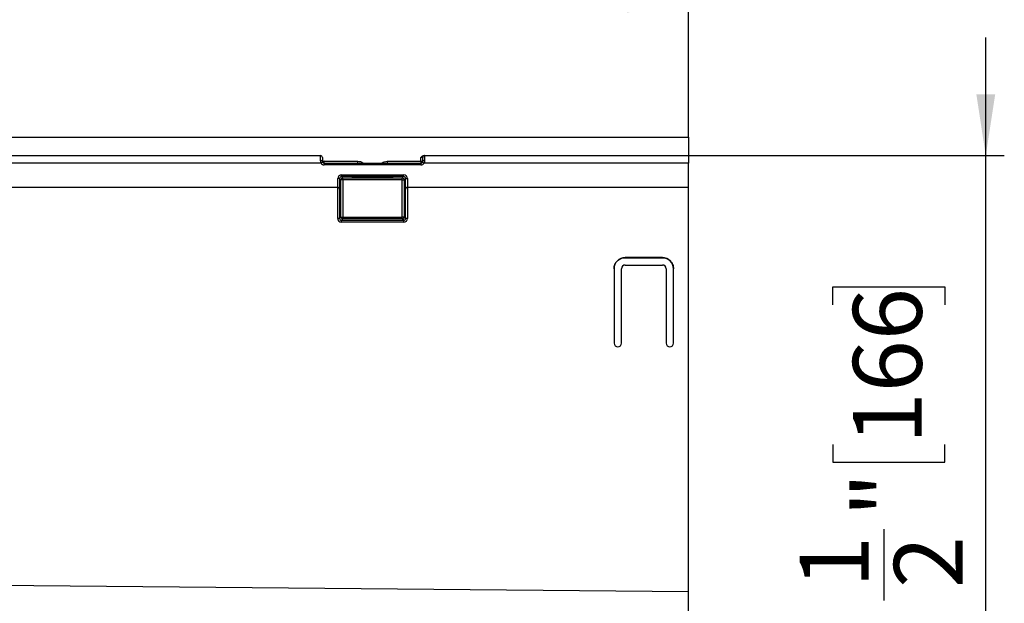
# Model space of a CAD drawing. Units: inches. Extents: x 3 to 81.7, y 1 to 57.5.
# Drawn here: x 41.3 to 51.7, y 44.4 to 50.6 of the extents above; entities that cross this region are included whole.
import ezdxf

# ---------------------------------------------------------------- set-up
doc = ezdxf.new("R2010")
doc.units = ezdxf.units.IN
doc.header["$LTSCALE"] = 5
doc.header["$MEASUREMENT"] = 0
doc.linetypes.add('SLD-Solid', pattern=[0])
doc.layers.add('FORMAT', color=7, linetype='SLD-Solid')
doc.styles.add('SLDTEXTSTYLE0', font='calibri.ttf')
doc.styles.add('SLDTEXTSTYLE3', font='calibrii.ttf')
doc.dimstyles.new('SLDDIMSTYLE0', dxfattribs={"dimtxt": 0.729167, "dimasz": 0.65, "dimexe": 0, "dimexo": 0.0625, "dimgap": 0.182292, "dimtad": 2, "dimdec": 6, "dimrnd": 1e-09, "dimzin": 12, "dimdsep": 46, "dimlunit": 5, "dimtxsty": 'SLDTEXTSTYLE3', "dimsah": 1, "dimcen": 0.09, "dimadec": 0, "dimazin": 3, "dimtfac": 1, "dimtdec": 0, "dimtofl": 0, "dimtmove": 0, "dimatfit": 3, "dimfxl": 1, "dimfrac": 2, "dimtolj": 1, "dimtzin": 12, "dimarcsym": 0})
doc.dimstyles.new('SLDDIMSTYLE1', dxfattribs={"dimtxt": 0.729167, "dimasz": 0.65, "dimexe": 0, "dimexo": 0.0625, "dimgap": 0.182292, "dimtad": 2, "dimdec": 6, "dimrnd": 1e-09, "dimzin": 12, "dimdsep": 46, "dimlunit": 5, "dimtxsty": 'SLDTEXTSTYLE3', "dimsah": 1, "dimcen": 0.09, "dimadec": 0, "dimazin": 3, "dimtfac": 1, "dimtdec": 0, "dimtmove": 0, "dimatfit": 0, "dimfxl": 1, "dimfrac": 2, "dimtolj": 1, "dimtzin": 12, "dimarcsym": 0})

# ---------------------------------------------------------------- blocks, each defined once
blk = doc.blocks.new('_D_3')
at = {"layer": 'FORMAT', "transparency": 16777216}
for p, q in [((51.506, 49.126), (51.506, 50.376)), ((48.355, 49.126), (51.702, 49.126)), ((51.506, 42.59), (51.506, 49.126)), ((49.885, 47.546), (49.885, 47.735)), ((49.885, 47.735), (51.072, 47.735)), ((51.072, 47.735), (51.072, 47.546)), ((49.885, 46.067), (49.885, 45.878)), ((51.072, 45.878), (51.072, 46.067)), ((49.885, 45.878), (51.072, 45.878)), ((50.429, 44.415), (50.429, 45.168)), ((48.355, 42.59), (51.702, 42.59)), ((51.506, 42.59), (51.506, 41.34))]:
    blk.add_line(p, q, dxfattribs=at)
for points in [[(51.506, 49.126), (51.606, 49.776), (51.406, 49.776)], [(51.506, 42.59), (51.406, 41.94), (51.606, 41.94)]]:
    blk.add_solid(points, dxfattribs=at)
at = {"layer": 'FORMAT', "transparency": 16777216, "attachment_point": 1, "rotation": 90, "style": 'SLDTEXTSTYLE0'}
for s, insert, char_height in [('166', (50.099, 46.067), 0.7292), ('"', (50.099, 45.298), 0.729), ('1', (49.535, 44.545), 0.729), ('2', (50.533, 44.545), 0.729), ('6', (50.099, 43.792), 0.729)]:
    blk.add_mtext(s, dxfattribs=dict(at, insert=insert, char_height=char_height))
blk = doc.blocks.new('_D_5')
at = {"layer": 'FORMAT', "transparency": 16777216}
for p, q in [((28.386, 52.363), (28.196, 52.363)), ((28.196, 52.363), (28.196, 51.176)), ((30.357, 52.363), (30.547, 52.363)), ((30.547, 52.363), (30.547, 51.176)), ((26.733, 51.819), (27.486, 51.819)), ((28.196, 51.176), (28.386, 51.176)), ((30.547, 51.176), (30.357, 51.176)), ((8.985, 49.323), (8.985, 50.939)), ((48.355, 49.323), (48.355, 50.939)), ((8.985, 50.742), (48.355, 50.742))]:
    blk.add_line(p, q, dxfattribs=at)
for points in [[(8.985, 50.742), (9.635, 50.642), (9.635, 50.842)], [(48.355, 50.742), (47.705, 50.842), (47.705, 50.642)]]:
    blk.add_solid(points, dxfattribs=at)
at = {"layer": 'FORMAT', "transparency": 16777216, "attachment_point": 1, "style": 'SLDTEXTSTYLE0'}
for s, insert, char_height in [('3', (26.863, 52.713), 0.729), ('"', (27.617, 52.149), 0.729), ('39', (25.617, 52.149), 0.7292), ('1000', (28.386, 52.149), 0.7292), ('8', (26.863, 51.715), 0.729)]:
    blk.add_mtext(s, dxfattribs=dict(at, insert=insert, char_height=char_height))

msp = doc.modelspace()

# ---------------------------------------------------------------- linework, layer by layer
at = {"color": 7, "linetype": 'SLD-Solid', "lineweight": 25}
for p, q in [((8.9846747, 49.3227597), (48.3547534, 49.3227597)), ((48.3547534, 49.3227597), (48.3547534, 49.1259093)), ((39.0912927, 49.1259093), (44.4571156, 49.1259093)), ((44.4623902, 49.0471692), (39.0912927, 49.0471692)), ((44.4571156, 49.0734159), (44.4571156, 49.1259093)), ((44.4794379, 49.0570117), (44.4623902, 49.0471692)), ((44.4768007, 49.1062243), (44.4768007, 49.0668542)), ((44.4964857, 49.0471692), (44.4964857, 49.0668542)), ((44.4964857, 49.0668542), (44.8520516, 49.0668542)), ((44.4964857, 49.0471692), (45.5201077, 49.0471692)), ((44.4964857, 49.0471692), (44.4964857, 49.0274841)), ((44.8520516, 49.0471692), (44.8520516, 49.0668542)), ((45.1645419, 49.0668542), (45.1645419, 49.0471692)), ((45.1645419, 49.0668542), (45.5201077, 49.0668542)), ((45.5201077, 49.0668542), (45.5201077, 49.1062243)), ((45.5397928, 49.1062243), (45.5201077, 49.1062243)), ((45.5201077, 49.0668542), (45.5397928, 49.0668542)), ((45.5201077, 49.0668542), (45.5201077, 49.0471692)), ((45.5201077, 49.0471692), (45.5201077, 49.0274841)), ((45.5371555, 49.0570117), (45.5542032, 49.0471692)), ((45.5397928, 49.0668542), (45.5397928, 49.1062243)), ((45.5542032, 49.1259093), (45.5594778, 49.1259093)), ((48.3547534, 49.0471692), (45.5542032, 49.0471692)), ((45.5594778, 49.1259093), (48.3547534, 49.1259093)), ((45.5594778, 49.1259093), (45.5594778, 49.0734159)), ((48.3547534, 49.1259093), (48.3547534, 49.0471692)), ((48.3547534, 48.7912637), (48.3547534, 49.0471692)), ((45.5201077, 49.0274841), (44.4964857, 49.0274841)), ((44.6398766, 48.7912607), (44.6398768, 48.8841006)), ((44.6595588, 48.8841006), (44.6398768, 48.8841006)), ((44.6595588, 48.8841006), (44.6595588, 48.7715786)), ((44.6733149, 48.8703444), (44.6595588, 48.8841006)), ((44.6733149, 48.4759624), (44.6733149, 48.8703444)), ((44.692997, 48.8703444), (44.6733149, 48.8703444)), ((44.6792408, 48.9234646), (45.3373526, 48.9234646)), ((44.6792408, 48.9037826), (44.6792408, 48.9234646)), ((45.3373526, 48.9037826), (44.6792408, 48.9037826)), ((44.6792408, 48.9037826), (44.692997, 48.8900265)), ((44.692997, 48.8900265), (45.3235965, 48.8900265)), ((44.692997, 48.8703444), (44.692997, 48.8900265)), ((45.3235965, 48.8703444), (44.692997, 48.8703444)), ((44.692997, 48.8703444), (44.692997, 48.4759624)), ((44.9139111, 48.892472), (44.9139111, 48.8992754)), ((44.9224916, 48.8993439), (44.9224916, 48.8924377)), ((44.9224916, 48.8924377), (45.0941018, 48.8924377)), ((45.0941018, 48.8924377), (45.0941018, 48.8993439)), ((45.1026823, 48.8992754), (45.1026823, 48.892472)), ((45.3235965, 48.8900265), (45.3373526, 48.9037826)), ((45.3235965, 48.8703444), (45.3235965, 48.8900265)), ((45.3235965, 48.8703444), (45.3432785, 48.8703444)), ((45.3235965, 48.4759624), (45.3235965, 48.8703444)), ((45.3373526, 48.9037826), (45.3373526, 48.9234646)), ((45.3570346, 48.8841006), (45.3432785, 48.8703444)), ((45.3432785, 48.8703444), (45.3432785, 48.4759624)), ((45.3570346, 48.7715786), (45.3570346, 48.8841006)), ((45.3570346, 48.8841006), (45.3767167, 48.8841006)), ((45.3767167, 48.8841006), (45.3767168, 48.7912607)), ((32.3863087, 48.7912637), (44.6381587, 48.7912637)), ((44.6381587, 48.7912637), (44.6395332, 48.7912637)), ((44.638452, 48.4609533), (44.6385023, 48.7912607)), ((44.6581814, 48.7715786), (44.6581341, 48.4607815)), ((44.6595588, 48.7715786), (44.6581814, 48.7715786)), ((45.358412, 48.7715786), (45.3570346, 48.7715786)), ((45.3584594, 48.4607815), (45.358412, 48.7715786)), ((45.3770603, 48.7912637), (45.3784347, 48.7912637)), ((45.3780911, 48.7912607), (45.3781414, 48.4609533)), ((45.3784347, 48.7912637), (48.3547534, 48.7912637)), ((48.3547534, 44.5047938), (48.3547534, 48.7912637)), ((44.6581341, 48.4607815), (44.6733149, 48.4759624)), ((44.6733149, 48.4759624), (44.692997, 48.4759624)), ((44.692997, 48.4562804), (44.6778101, 48.4410935)), ((44.6778101, 48.4215832), (44.6778101, 48.4410935)), ((44.6778101, 48.4410935), (45.3387833, 48.4410935)), ((45.3387833, 48.4215832), (44.6778101, 48.4215832)), ((44.692997, 48.4562804), (44.692997, 48.4759624)), ((44.692997, 48.4759624), (45.3235965, 48.4759624)), ((45.3235965, 48.4562804), (44.692997, 48.4562804)), ((45.3235965, 48.4562804), (45.3235965, 48.4759624)), ((45.3432785, 48.4759624), (45.3235965, 48.4759624)), ((45.3387833, 48.4410935), (45.3235965, 48.4562804)), ((45.3387833, 48.4215832), (45.3387833, 48.4410935)), ((45.3432785, 48.4759624), (45.3584594, 48.4607815)), ((48.0791629, 48.0461017), (47.6854621, 48.0461017)), ((47.6854621, 48.044968), (47.6854621, 48.0461017)), ((47.6854621, 48.044968), (48.0791629, 48.044968)), ((48.0791629, 48.044968), (48.0791629, 48.0461017)), ((47.5673518, 47.9279915), (47.5673518, 47.1405839)), ((47.646092, 47.1405839), (47.646092, 47.9279915)), ((47.6854621, 47.9673616), (48.0791629, 47.9673616)), ((48.1185329, 47.9279915), (48.1185329, 47.1405839)), ((48.1972731, 47.1405839), (48.1972731, 47.9279915)), ((48.3547534, 44.5047938), (8.9846747, 44.8669823))]:
    msp.add_line(p, q, dxfattribs=at)
at = {"color": 7, "linetype": 'SLD-Solid', "lineweight": 25, "flags": 128}
for points in [[(44.4768007, 49.0668542), (44.4764224, 49.0681343), (44.4753022, 49.0693652), (44.4734831, 49.0704997), (44.471035, 49.071494), (44.468052, 49.07231), (44.4646488, 49.0729164), (44.460956, 49.0732898), (44.4571156, 49.0734159)], [(45.5594778, 49.0734159), (45.5556375, 49.0732898), (45.5519447, 49.0729164), (45.5485414, 49.07231), (45.5455584, 49.071494), (45.5431103, 49.0704997), (45.5412912, 49.0693652), (45.540171, 49.0681343), (45.5397928, 49.0668542)]]:
    msp.add_lwpolyline(points, dxfattribs=at)
at = {"color": 7, "linetype": 'SLD-Solid', "lineweight": 25}
for centre, radius, start, end in [((44.4571156, 49.1062243), 0.019685, 0, 90), ((44.4964857, 49.0668542), 0.0393701, 210, 270), ((44.4964857, 49.0274841), 0.0393701, 90, 119.22529589), ((44.4964857, 49.0668542), 0.019685, 210, 270), ((45.5201077, 49.0668542), 0.019685, 270, 330), ((45.5201077, 49.0668542), 0.0393701, 270, 330), ((45.5594778, 49.1062243), 0.019685, 90, 180), ((44.693004, 48.8703374), 0.0196891, 90.02043702, 179.97956298), ((45.3235894, 48.8703374), 0.0196891, 0.02043702, 89.97956298), ((44.6431683, 47.8736943), 0.5872779, 88.53975691, 90.46013154), ((44.693004, 48.4759694), 0.0196891, 180.02043702, 269.97956298), ((45.3235894, 48.4759694), 0.0196891, 270.02043702, 359.97956298), ((45.3734251, 47.8736943), 0.5872779, 89.53986846, 91.46024309), ((47.6854621, 47.9279915), 0.1181102, 90, 180), ((48.0791629, 47.9279915), 0.1181102, 0, 90), ((47.6854621, 47.9279915), 0.0393701, 90, 180), ((48.0791629, 47.9279915), 0.0393701, 0, 90), ((47.6067219, 47.1405839), 0.0393701, 180, 0), ((48.157903, 47.1405839), 0.0393701, 180, 0)]:
    msp.add_arc(centre, radius, start, end, dxfattribs=at)
for centre, major_axis, ratio, start_param, end_param in [((44.6792528, 48.8840886), (-0.0278473, 0.0278473), 0.9996954599, 5.497939437, 7.0684311773), ((44.6792528, 48.8840886), (0.0139321, -0.0139321), 0.9990870284, 2.3563467834, 3.9268385237), ((45.0082967, 48.8958737), (0.2165354, 0), 0.0174550649, 5.1634157922, 10.5445474758), ((44.9224916, 48.8927813), (0.019685, 0), 0.0174550649, 4.2613621686, 4.7123889804), ((45.0941018, 48.8927813), (0.019685, 0), 0.0174550649, 4.7123889804, 5.1634157922), ((45.3373406, 48.8840886), (0.0278473, 0.0278473), 0.9996954599, 5.497939437, 7.0684311773), ((45.3373406, 48.8840886), (0.0139321, 0.0139321), 0.9990870284, 5.497939437, 7.0684311773), ((44.6381557, 48.7715786), (0.0181902, 0.0075338), 0.9997846152, 1.1606065381, 1.178059166), ((44.6384994, 48.7715786), (-0.0140382, 0.0140404), 0.9828463135, 3.9357177956, 5.4890615061), ((44.6395332, 48.7715786), (0.019688, 0), 0.9998476952, 1.5533501098, 1.5707963268), ((44.6398768, 48.7715786), (-0.0140404, 0.0140404), 0.9826972631, 3.9357174632, 5.4890675731), ((45.3767167, 48.7715786), (0.0140404, 0.0140404), 0.9826972631, 0.7941177354, 2.3474678439), ((45.3780941, 48.7715786), (0.0140382, 0.0140404), 0.9828463135, 0.7941238127, 2.3474675116), ((45.3770603, 48.7715786), (0.019688, 0), 0.9998476952, 1.5707963268, 1.5882425451), ((45.3784377, 48.7715786), (0.0181902, -0.0075338), 0.9997846152, 1.9635334876, 1.9809861271), ((44.6778281, 48.4609653), (0.0230319, 0.031953), 0.9995184711, 2.1954258127, 3.765917553), ((44.6778281, 48.4607935), (0.0121303, 0.0155344), 0.9987454343, 2.233761143, 3.8042529065), ((45.3387653, 48.4609653), (-0.0230319, 0.031953), 0.9995184711, 2.5172677542, 4.0877594945), ((45.3387653, 48.4607935), (-0.0121303, 0.0155344), 0.9987454343, 2.4789324007, 4.0494241642)]:
    msp.add_ellipse(centre, major_axis=major_axis, ratio=ratio, start_param=start_param, end_param=end_param, dxfattribs=at)
for points in [[(44.4623902, 49.0471692), (44.4587297, 49.0556228), (44.4571156, 49.0647366), (44.4571156, 49.0734159)], [(45.5594778, 49.0734159), (45.5594778, 49.0647366), (45.5578638, 49.0556228), (45.5542032, 49.0471692)]]:
    msp.add_open_spline(points, degree=3, dxfattribs=at)
for points, knots in [([(44.4768007, 49.0668542), (44.4768007, 49.0653428), (44.4769726, 49.0637189), (44.4778365, 49.0603121), (44.478511, 49.0586172), (44.4794379, 49.0570117)], [0, 0, 0, 0, 0.5, 0.5, 1, 1, 1, 1]), ([(44.8520516, 49.0668542), (44.8616914, 49.0658677), (44.8806643, 49.063926), (44.9008838, 49.05595), (44.9090121, 49.0483422), (44.9102654, 49.0471692)], [0, 0, 0, 0, 0.4662769312, 0.9177083423, 1, 1, 1, 1]), ([(45.1059747, 49.0471692), (45.1070181, 49.0480961), (45.1144566, 49.0547042), (45.1341836, 49.0635442), (45.153619, 49.0656633), (45.1645419, 49.0668542)], [0, 0, 0, 0, 0.0666959541, 0.4754730159, 1, 1, 1, 1]), ([(45.5542032, 49.1259093), (45.5473793, 49.1259093), (45.5409208, 49.123272), (45.5297181, 49.1158201), (45.5248577, 49.1109742), (45.5201077, 49.1062243)], [0, 0, 0, 0, 0.5, 0.5, 1, 1, 1, 1]), ([(45.5371555, 49.0570117), (45.5380837, 49.0586195), (45.538761, 49.0603265), (45.5396192, 49.0637145), (45.5397928, 49.0653409), (45.5397928, 49.0668542)], [0, 0, 0, 0, 0.5, 0.5, 1, 1, 1, 1]), ([(47.5673518, 47.9268577), (47.5673518, 47.9346458), (47.5681147, 47.9423326), (47.5711359, 47.9575075), (47.5734147, 47.9649952), (47.582243, 47.9862884), (47.5910249, 47.9994416), (47.6127738, 48.0212146), (47.625965, 48.0300593), (47.6474565, 48.0389546), (47.6548113, 48.0411805), (47.6698937, 48.0441897), (47.6776737, 48.044968), (47.6854621, 48.044968)], [0, 0, 0, 0, 0.125, 0.125, 0.25, 0.25, 0.5, 0.5, 0.75, 0.75, 0.875, 0.875, 1, 1, 1, 1]), ([(48.0791629, 48.044968), (48.0869269, 48.044968), (48.0945935, 48.0442098), (48.109735, 48.0412035), (48.1171922, 48.03894), (48.1384246, 48.0301662), (48.1515541, 48.0214353), (48.1733144, 47.9998022), (48.182174, 47.9866688), (48.1911121, 47.9652901), (48.1933598, 47.9579685), (48.1964236, 47.9429431), (48.1972345, 47.9351884), (48.1972717, 47.9274247)], [0, 0, 0, 0, 0.125, 0.125, 0.25, 0.25, 0.5, 0.5, 0.75, 0.75, 0.875, 0.875, 1, 1, 1, 1]), ([(48.3547534, 42.5904762), (48.3547534, 42.5904762), (48.3547534, 42.6005039), (48.3547534, 42.6443203), (48.3547534, 42.6781466), (48.3547534, 42.7712727), (48.3547534, 42.830594), (48.3547534, 42.9734011), (48.3547534, 43.0568773), (48.3547534, 43.2434378), (48.3547534, 43.3464809), (48.3547534, 43.5651452), (48.3547534, 43.6807108), (48.3547534, 43.9164429), (48.3547534, 44.0365623), (48.3547534, 44.2741032), (48.3547534, 44.3915005), (48.3547534, 44.5047938)], [0, 0, 0, 0, 0.125, 0.125, 0.25, 0.25, 0.375, 0.375, 0.5, 0.5, 0.625, 0.625, 0.75, 0.75, 0.875, 0.875, 1, 1, 1, 1])]:
    msp.add_open_spline(points, degree=3, knots=knots, dxfattribs=at)

# ---------------------------------------------------------------- dimensions: what is measured, and where the dimension line sits
at = {"layer": 'FORMAT'}
dim = msp.add_linear_dim(base=(48.3547534, 50.7424052), p1=(8.9846747, 49.3227597), p2=(48.3547534, 49.3227597), dimstyle='SLDDIMSTYLE0', dxfattribs=at)
dim.commit()
dim.dimension.update_dxf_attribs({"geometry": '_D_5', "text_midpoint": (28.1764881, 50.7424052), "dimtype": 160})
dim = msp.add_linear_dim(base=(51.5055023, 49.1259093), p1=(48.3547534, 42.5904762), p2=(48.3547534, 49.1259093), angle=90, dimstyle='SLDDIMSTYLE1', dxfattribs=at)
dim.commit()
dim.dimension.update_dxf_attribs({"geometry": '_D_3', "text_midpoint": (51.5055023, 45.8581928), "dimtype": 160})

doc.saveas('drawing.dxf')
